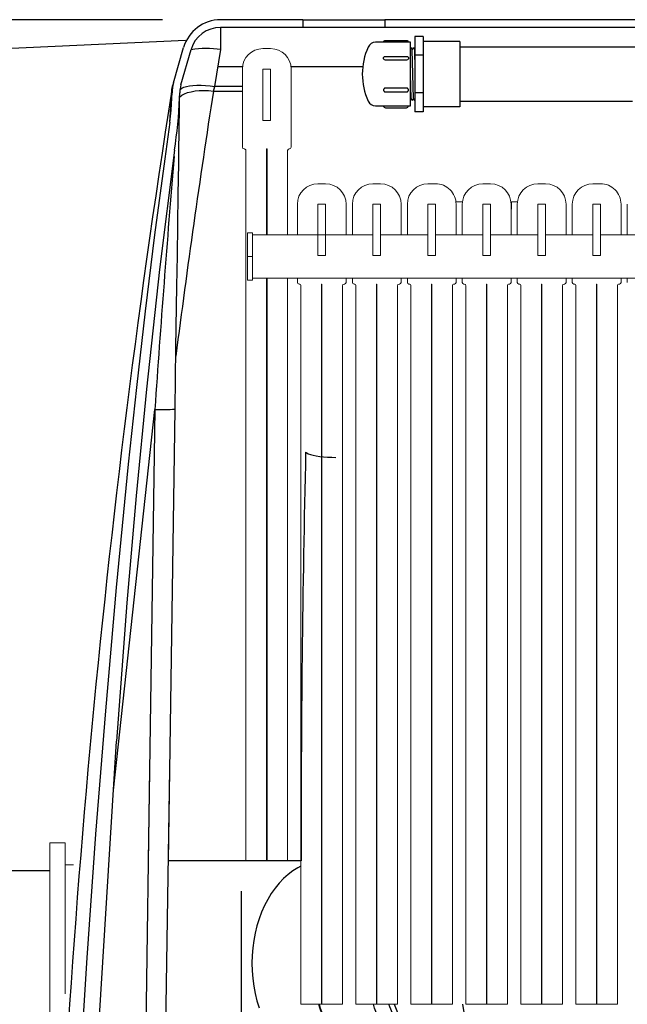
# Model space of a CAD drawing. Units: inches. Extents: x 0.2 to 16.7, y 0.2 to 10.7.
# Drawn here: x 7.1 to 7.5, y 4.4 to 5 of the extents above; entities that cross this region are included whole.
import ezdxf

# ---------------------------------------------------------------- set-up
doc = ezdxf.new("R2010")
doc.units = ezdxf.units.IN
doc.header["$LTSCALE"] = 0.25
doc.header["$MEASUREMENT"] = 0
doc.linetypes.add('SLD-Solid', pattern=[0])
for name, color, linetype in [('ground', 32, 'Continuous'), ('OBJ', 140, 'Continuous'), ('OSI-PVC', 50, 'Continuous'), ('OSI-TANK', 142, 'Continuous'), ('SHADE', 251, 'Continuous'), ('TEXT', 1, 'Continuous')]:
    doc.layers.add(name, color=color, linetype=linetype)

msp = doc.modelspace()

# ---------------------------------------------------------------- linework, layer by layer
at = {"color": 7, "linetype": 'SLD-Solid', "lineweight": 15}
for p, q in [((7.24298, 5.01111), (7.23777, 5.01111)), ((7.22388, 4.99722), (7.22388, 4.94425)), ((7.23777, 4.99722), (7.23777, 4.99688)), ((7.23812, 4.99722), (7.23777, 4.99722)), ((7.23777, 4.99688), (7.23777, 4.96285)), ((7.24264, 4.99722), (7.23812, 4.99722)), ((7.24298, 4.99722), (7.24264, 4.99722)), ((7.24298, 4.99688), (7.24298, 4.99722)), ((7.24298, 4.96285), (7.24298, 4.99688)), ((7.25687, 4.94425), (7.25687, 4.99722)), ((7.23777, 4.96285), (7.23777, 4.9625)), ((7.23777, 4.9625), (7.23812, 4.9625)), ((7.23812, 4.9625), (7.24264, 4.9625)), ((7.24264, 4.9625), (7.24298, 4.9625)), ((7.24298, 4.9625), (7.24298, 4.96285)), ((7.225, 4.94314), (7.2252, 4.94314)), ((7.22632, 4.94203), (7.22632, 4.46103)), ((7.24021, 4.88487), (7.24021, 4.94314)), ((7.24055, 4.94314), (7.24055, 4.88487)), ((7.25444, 4.88487), (7.25444, 4.94203)), ((7.25555, 4.94314), (7.25576, 4.94314)), ((7.28021, 4.91959), (7.275, 4.91959)), ((7.31743, 4.91959), (7.31222, 4.91959)), ((7.35465, 4.91959), (7.34944, 4.91959)), ((7.39187, 4.91959), (7.38666, 4.91959)), ((7.4291, 4.91959), (7.42388, 4.91959)), ((7.46632, 4.91959), (7.46111, 4.91959)), ((7.26111, 4.9057), (7.26111, 4.88487)), ((7.275, 4.9057), (7.275, 4.90535)), ((7.27534, 4.9057), (7.275, 4.9057)), ((7.275, 4.90535), (7.275, 4.87133)), ((7.27986, 4.9057), (7.27534, 4.9057)), ((7.28021, 4.9057), (7.27986, 4.9057)), ((7.28021, 4.90535), (7.28021, 4.9057)), ((7.28021, 4.87133), (7.28021, 4.90535)), ((7.2941, 4.88487), (7.2941, 4.9057)), ((7.29833, 4.9057), (7.29833, 4.88487)), ((7.31222, 4.9057), (7.31222, 4.90535)), ((7.31257, 4.9057), (7.31222, 4.9057)), ((7.31222, 4.90535), (7.31222, 4.87133)), ((7.31708, 4.9057), (7.31257, 4.9057)), ((7.31743, 4.9057), (7.31708, 4.9057)), ((7.31743, 4.90535), (7.31743, 4.9057)), ((7.31743, 4.87133), (7.31743, 4.90535)), ((7.33132, 4.88487), (7.33132, 4.9057)), ((7.33555, 4.9057), (7.33555, 4.88487)), ((7.34979, 4.9057), (7.34944, 4.9057)), ((7.34944, 4.9057), (7.34944, 4.90535)), ((7.34944, 4.90535), (7.34944, 4.87133)), ((7.3543, 4.9057), (7.34979, 4.9057)), ((7.35465, 4.9057), (7.3543, 4.9057)), ((7.35465, 4.90535), (7.35465, 4.9057)), ((7.35465, 4.87133), (7.35465, 4.90535)), ((7.36844, 4.90737), (7.37287, 4.90737)), ((7.36854, 4.88487), (7.36854, 4.9057)), ((7.37277, 4.9057), (7.37277, 4.88487)), ((7.38701, 4.9057), (7.38666, 4.9057)), ((7.38666, 4.9057), (7.38666, 4.90535)), ((7.38666, 4.90535), (7.38666, 4.87133)), ((7.39152, 4.9057), (7.38701, 4.9057)), ((7.39187, 4.9057), (7.39152, 4.9057)), ((7.39187, 4.90535), (7.39187, 4.9057)), ((7.39187, 4.87133), (7.39187, 4.90535)), ((7.40566, 4.90737), (7.4101, 4.90737)), ((7.40576, 4.88487), (7.40576, 4.9057)), ((7.41, 4.9057), (7.41, 4.88487)), ((7.42423, 4.9057), (7.42389, 4.9057)), ((7.42389, 4.9057), (7.42389, 4.90535)), ((7.42389, 4.90535), (7.42389, 4.87133)), ((7.42875, 4.9057), (7.42423, 4.9057)), ((7.42909, 4.9057), (7.42875, 4.9057)), ((7.42909, 4.90535), (7.42909, 4.9057)), ((7.42909, 4.87133), (7.42909, 4.90535)), ((7.44298, 4.88487), (7.44298, 4.9057)), ((7.44722, 4.9057), (7.44722, 4.88487)), ((7.46146, 4.9057), (7.46111, 4.9057)), ((7.46111, 4.9057), (7.46111, 4.90535)), ((7.46111, 4.90535), (7.46111, 4.87133)), ((7.46597, 4.9057), (7.46146, 4.9057)), ((7.46632, 4.9057), (7.46597, 4.9057)), ((7.46632, 4.90535), (7.46632, 4.9057)), ((7.46632, 4.87133), (7.46632, 4.90535)), ((7.48021, 4.88487), (7.48021, 4.9057)), ((7.48444, 4.9057), (7.48444, 4.88487)), ((7.23083, 4.88626), (7.22736, 4.88626)), ((7.22736, 4.88626), (7.22736, 4.87028)), ((7.23083, 4.88626), (7.23083, 4.87028)), ((7.31222, 4.88487), (7.23083, 4.88487)), ((7.34944, 4.88487), (7.31743, 4.88487)), ((7.38666, 4.88487), (7.35465, 4.88487)), ((7.42389, 4.88487), (7.39187, 4.88487)), ((7.46111, 4.88487), (7.42909, 4.88487)), ((7.49833, 4.88487), (7.46632, 4.88487)), ((7.23083, 4.87028), (7.22736, 4.87028)), ((7.22736, 4.87028), (7.22736, 4.85431)), ((7.23083, 4.87028), (7.23083, 4.85431)), ((7.275, 4.87133), (7.275, 4.87098)), ((7.275, 4.87098), (7.27534, 4.87098)), ((7.27534, 4.87098), (7.27986, 4.87098)), ((7.27986, 4.87098), (7.28021, 4.87098)), ((7.28021, 4.87098), (7.28021, 4.87133)), ((7.31222, 4.87133), (7.31222, 4.87098)), ((7.31222, 4.87098), (7.31257, 4.87098)), ((7.31257, 4.87098), (7.31708, 4.87098)), ((7.31708, 4.87098), (7.31743, 4.87098)), ((7.31743, 4.87098), (7.31743, 4.87133)), ((7.34944, 4.87133), (7.34944, 4.87098)), ((7.34944, 4.87098), (7.34979, 4.87098)), ((7.34979, 4.87098), (7.3543, 4.87098)), ((7.3543, 4.87098), (7.35465, 4.87098)), ((7.35465, 4.87098), (7.35465, 4.87133)), ((7.38666, 4.87133), (7.38666, 4.87098)), ((7.38666, 4.87098), (7.38701, 4.87098)), ((7.38701, 4.87098), (7.39152, 4.87098)), ((7.39152, 4.87098), (7.39187, 4.87098)), ((7.39187, 4.87098), (7.39187, 4.87133)), ((7.42389, 4.87133), (7.42389, 4.87098)), ((7.42389, 4.87098), (7.42423, 4.87098)), ((7.42423, 4.87098), (7.42875, 4.87098)), ((7.42875, 4.87098), (7.42909, 4.87098)), ((7.42909, 4.87098), (7.42909, 4.87133)), ((7.46111, 4.87133), (7.46111, 4.87098)), ((7.46111, 4.87098), (7.46146, 4.87098)), ((7.46146, 4.87098), (7.46597, 4.87098)), ((7.46597, 4.87098), (7.46632, 4.87098)), ((7.46632, 4.87098), (7.46632, 4.87133)), ((7.23083, 4.8557), (9.05051, 4.8557)), ((7.24021, 4.46103), (7.24021, 4.8557)), ((7.24055, 4.8557), (7.24055, 4.46103)), ((7.25444, 4.46103), (7.25444, 4.8557)), ((7.26111, 4.8557), (7.26111, 4.85273)), ((7.2941, 4.85273), (7.2941, 4.8557)), ((7.29833, 4.8557), (7.29833, 4.85273)), ((7.33132, 4.85273), (7.33132, 4.8557)), ((7.33555, 4.8557), (7.33555, 4.85273)), ((7.36854, 4.85273), (7.36854, 4.8557)), ((7.37277, 4.8557), (7.37277, 4.85273)), ((7.40576, 4.85273), (7.40576, 4.8557)), ((7.41, 4.8557), (7.41, 4.85273)), ((7.44298, 4.85273), (7.44298, 4.8557)), ((7.44722, 4.8557), (7.44722, 4.85273)), ((7.48021, 4.85273), (7.48021, 4.8557)), ((7.48444, 4.8557), (7.48444, 4.85273)), ((7.23083, 4.85431), (7.22736, 4.85431)), ((7.24021, 4.85162), (7.24055, 4.85162)), ((7.26222, 4.85162), (7.26243, 4.85162)), ((7.26354, 4.85051), (7.26354, 4.36379)), ((7.27743, 4.85162), (7.27777, 4.85162)), ((7.27743, 4.36379), (7.27743, 4.85162)), ((7.27777, 4.85162), (7.27777, 4.36379)), ((7.29166, 4.36379), (7.29166, 4.85051)), ((7.29277, 4.85162), (7.29298, 4.85162)), ((7.29944, 4.85162), (7.29965, 4.85162)), ((7.30076, 4.85051), (7.30076, 4.36379)), ((7.31465, 4.85162), (7.315, 4.85162)), ((7.31465, 4.36379), (7.31465, 4.85162)), ((7.315, 4.85162), (7.315, 4.36379)), ((7.32889, 4.36379), (7.32889, 4.85051)), ((7.33, 4.85162), (7.33021, 4.85162)), ((7.33666, 4.85162), (7.33687, 4.85162)), ((7.33798, 4.85051), (7.33798, 4.36379)), ((7.35187, 4.36379), (7.35187, 4.85162)), ((7.35187, 4.85162), (7.35222, 4.85162)), ((7.35222, 4.85162), (7.35222, 4.36379)), ((7.36611, 4.36379), (7.36611, 4.85051)), ((7.36722, 4.85162), (7.36743, 4.85162)), ((7.37388, 4.85162), (7.37409, 4.85162)), ((7.37521, 4.85051), (7.37521, 4.36379)), ((7.38909, 4.36379), (7.38909, 4.85162)), ((7.38909, 4.85162), (7.38944, 4.85162)), ((7.38944, 4.85162), (7.38944, 4.36379)), ((7.40333, 4.36379), (7.40333, 4.85051)), ((7.40444, 4.85162), (7.40465, 4.85162)), ((7.41111, 4.85162), (7.41132, 4.85162)), ((7.41243, 4.85051), (7.41243, 4.36379)), ((7.42632, 4.85162), (7.42666, 4.85162)), ((7.42632, 4.36379), (7.42632, 4.85162)), ((7.42666, 4.85162), (7.42666, 4.36379)), ((7.44055, 4.36379), (7.44055, 4.85051)), ((7.44166, 4.85162), (7.44187, 4.85162)), ((7.44833, 4.85162), (7.44854, 4.85162)), ((7.44965, 4.85051), (7.44965, 4.36379)), ((7.46354, 4.85162), (7.46389, 4.85162)), ((7.46354, 4.36379), (7.46354, 4.85162)), ((7.46389, 4.85162), (7.46389, 4.36379)), ((7.47777, 4.36379), (7.47777, 4.85051)), ((7.47889, 4.85162), (7.4791, 4.85162)), ((7.10389, 4.47319), (7.09348, 4.47319)), ((7.09348, 4.41091), (7.09348, 4.47319)), ((7.10389, 4.41091), (7.10389, 4.47319)), ((7.10965, 4.45826), (7.10389, 4.45826)), ((7.09348, 4.30999), (7.09348, 4.41091)), ((7.10389, 4.37088), (7.10389, 4.41091)), ((7.26354, 4.36379), (7.27743, 4.36379)), ((7.27777, 4.36379), (7.29166, 4.36379)), ((7.30076, 4.36379), (7.31465, 4.36379)), ((7.315, 4.36379), (7.32889, 4.36379)), ((7.33798, 4.36379), (7.35187, 4.36379)), ((7.35222, 4.36379), (7.36611, 4.36379)), ((7.37521, 4.36379), (7.38909, 4.36379)), ((7.38944, 4.36379), (7.40333, 4.36379)), ((7.41243, 4.36379), (7.42632, 4.36379)), ((7.42666, 4.36379), (7.44055, 4.36379)), ((7.44965, 4.36379), (7.46354, 4.36379)), ((7.46389, 4.36379), (7.47777, 4.36379))]:
    msp.add_line(p, q, dxfattribs=at)
at = {"color": 7, "linetype": 'SLD-Solid', "lineweight": 15, "flags": 128}
msp.add_lwpolyline([(7.40608, 4.90737), (7.40598, 4.90508), (7.40576, 4.8991)], dxfattribs=at)
at = {"color": 7, "linetype": 'SLD-Solid', "lineweight": 15}
for centre, radius, start, end in [((7.23777, 4.99722), 0.01389, 90.00087, 179.99913), ((7.24298, 4.99722), 0.01389, 0.00087, 89.99967), ((7.23812, 4.99688), 0.000347, 90.00187, 180.01965), ((7.24264, 4.99688), 0.000347, 359.98036, 90.01964), ((7.23812, 4.96285), 0.000347, 179.98035, 269.99813), ((7.24264, 4.96285), 0.000347, 269.98036, 0.01964), ((7.225, 4.94425), 0.00111, 180.00393, 269.99607), ((7.22521, 4.94203), 0.00111, 359.99917, 90.00755), ((7.24038, 4.94314), 0.000174, 0, 180), ((7.25555, 4.94203), 0.00111, 90.00393, 179.98935), ((7.25576, 4.94425), 0.00111, 270.0154, 359.9846), ((7.275, 4.9057), 0.01389, 90.00087, 179.99913), ((7.28021, 4.9057), 0.01389, 0.00087, 89.99967), ((7.31222, 4.9057), 0.01389, 90.00087, 179.99913), ((7.31743, 4.9057), 0.01389, 0.00087, 89.99967), ((7.34944, 4.9057), 0.01389, 90.00002, 179.99998), ((7.35465, 4.9057), 0.01389, 359.99986, 90.00014), ((7.38666, 4.9057), 0.01389, 90.00033, 179.99913), ((7.39187, 4.9057), 0.01389, 0.00087, 89.99913), ((7.42388, 4.9057), 0.01389, 90.00087, 179.99913), ((7.4291, 4.9057), 0.01389, 0.00087, 89.99967), ((7.46111, 4.9057), 0.01389, 90.00002, 179.99998), ((7.46632, 4.9057), 0.01389, 359.99986, 90.00014), ((7.27534, 4.90535), 0.000347, 90.00187, 180.01965), ((7.27986, 4.90535), 0.000347, 359.98036, 90.01964), ((7.31257, 4.90535), 0.000347, 90.00187, 180.01965), ((7.31708, 4.90535), 0.000347, 359.98036, 90.01964), ((7.34979, 4.90535), 0.000347, 90.00187, 180.01965), ((7.3543, 4.90535), 0.000347, 359.98035, 89.99813), ((7.38701, 4.90535), 0.000347, 89.98036, 180.01964), ((7.39152, 4.90535), 0.000347, 359.98035, 89.99813), ((7.42423, 4.90535), 0.000347, 90.00187, 180.01965), ((7.42875, 4.90535), 0.000347, 359.98036, 90.01964), ((7.46146, 4.90535), 0.000347, 90.00187, 180.01965), ((7.46597, 4.90535), 0.000347, 359.98035, 89.99813), ((7.27534, 4.87133), 0.000347, 179.98035, 269.99813), ((7.27986, 4.87133), 0.000347, 269.98036, 0.01964), ((7.31257, 4.87133), 0.000347, 179.98035, 269.99813), ((7.31708, 4.87133), 0.000347, 269.98036, 0.01964), ((7.34979, 4.87133), 0.000347, 179.98035, 269.99813), ((7.3543, 4.87133), 0.000347, 270.00187, 0.01965), ((7.38701, 4.87133), 0.000347, 179.98036, 270.01964), ((7.39152, 4.87133), 0.000347, 270.00187, 0.01965), ((7.42423, 4.87133), 0.000347, 179.98035, 269.99813), ((7.42875, 4.87133), 0.000347, 269.98036, 0.01964), ((7.46146, 4.87133), 0.000347, 179.98035, 269.99813), ((7.46597, 4.87133), 0.000347, 270.00187, 0.01965), ((7.26222, 4.85273), 0.00111, 180.00393, 269.99607), ((7.26243, 4.85051), 0.00111, 359.99917, 90.00755), ((7.29277, 4.85051), 0.00111, 90.00393, 179.98935), ((7.29298, 4.85273), 0.00111, 270.0154, 359.9846), ((7.29944, 4.85273), 0.00111, 180.00393, 269.99607), ((7.29965, 4.85051), 0.00111, 359.99917, 90.00755), ((7.33, 4.85051), 0.00111, 90.00393, 179.98935), ((7.33021, 4.85273), 0.00111, 270.0154, 359.9846), ((7.33666, 4.85273), 0.00111, 180.00393, 269.98935), ((7.33687, 4.85051), 0.00111, 359.99917, 90.00755), ((7.36722, 4.85051), 0.00111, 89.99245, 180.00083), ((7.36743, 4.85273), 0.00111, 270.00393, 359.99607), ((7.37388, 4.85273), 0.00111, 180.0154, 269.9846), ((7.37409, 4.85051), 0.00111, 0.01065, 89.99607), ((7.40444, 4.85051), 0.00111, 89.99917, 180.00083), ((7.40465, 4.85273), 0.00111, 270.00393, 359.99607), ((7.41111, 4.85273), 0.00111, 180.00393, 269.99607), ((7.41132, 4.85051), 0.00111, 359.99917, 90.00755), ((7.44166, 4.85051), 0.00111, 90.00393, 179.98935), ((7.44187, 4.85273), 0.00111, 270.0154, 359.9846), ((7.44833, 4.85273), 0.00111, 180.00393, 269.98935), ((7.44854, 4.85051), 0.00111, 359.99917, 90.00755), ((7.47889, 4.85051), 0.00111, 89.99245, 180.00083), ((7.4791, 4.85273), 0.00111, 270.00393, 359.99607)]:
    msp.add_arc(centre, radius, start, end, dxfattribs=at)
at = {"layer": 'ground'}
msp.add_lwpolyline([(7.18546, 5.01652), (6.30748, 4.97621), (5.52425, 5.01217)], dxfattribs=at)
at = {"layer": 'OBJ', "color": 2}
for p, q in [((7.33764, 5.01538), (7.31406, 5.01538)), ((7.33764, 4.97231), (7.33764, 5.01538)), ((7.34622, 5.01934), (7.3407, 5.01934)), ((7.3407, 5.01934), (7.3407, 4.96835)), ((7.34622, 5.01934), (7.34622, 4.96835)), ((7.37107, 5.01593), (7.34622, 5.01593)), ((7.37107, 5.01593), (7.37107, 4.97176)), ((7.33764, 5.01109), (7.33806, 5.01182)), ((7.33888, 5.01039), (7.33806, 5.01182)), ((7.33888, 5.01039), (7.33971, 5.01184)), ((7.33971, 4.9773), (7.33888, 5.01039)), ((7.34053, 5.01042), (7.33971, 5.01184)), ((7.34053, 5.01042), (7.3407, 5.01071)), ((7.3407, 5.0037), (7.34053, 5.01042)), ((7.34622, 5.00659), (7.3407, 5.00659)), ((7.33806, 4.97732), (7.33764, 4.99384)), ((7.33806, 4.97732), (7.33764, 4.9766)), ((7.33806, 4.97732), (7.33889, 4.97587)), ((7.33971, 4.9773), (7.33889, 4.97587)), ((7.33971, 4.9773), (7.34055, 4.97585)), ((7.3407, 4.97612), (7.34055, 4.97585)), ((7.34622, 4.98109), (7.3407, 4.98109)), ((7.31406, 4.97231), (7.33764, 4.97231)), ((7.37107, 4.97176), (7.34622, 4.97176)), ((7.34622, 4.96835), (7.3407, 4.96835))]:
    msp.add_line(p, q, dxfattribs=at)
for points in [[(7.31942, 5.01538, -0.414214), (7.32069, 5.01665), (7.33505, 5.01665, -0.414214), (7.33631, 5.01538)], [(7.31942, 4.97231, 0.414214), (7.32069, 4.97104), (7.33505, 4.97104, 0.414214), (7.33631, 4.97231)]]:
    msp.add_lwpolyline(points, format="xyb", dxfattribs=at)
for points in [[(7.75419, 5.01204), (7.37107, 5.01204)], [(7.37107, 4.97552), (7.48801, 4.97552)]]:
    msp.add_lwpolyline(points, dxfattribs=at)
for points in [[(7.33505, 5.00334), (7.32069, 5.00334, -1), (7.32069, 5.00588), (7.33505, 5.00588, -1)], [(7.33505, 4.98435), (7.32069, 4.98435, 1), (7.32069, 4.98181), (7.33505, 4.98181, 1)]]:
    msp.add_lwpolyline(points, format="xyb", close=True, dxfattribs=at)
for centre, radius, start, end in [((7.31406, 5.00986), 0.00552, 90, 155.52566), ((7.34923, 4.99384), 0.04417, 155.52566, 204.47434), ((7.31406, 4.97783), 0.00552, 204.47434, 270)]:
    msp.add_arc(centre, radius, start, end, dxfattribs=at)
at = {"layer": 'OSI-PVC'}
for p, q in [((7.26354, 4.46103), (7.17382, 4.46103)), ((7.09348, 4.45409), (7.0529, 4.45409)), ((7.22296, 4.44047), (7.22296, 4.32214))]:
    msp.add_line(p, q, dxfattribs=at)
for points in [[(7.26354, 4.45725), (7.26149, 4.45623), (7.25812, 4.45416), (7.25488, 4.45173), (7.25177, 4.44897), (7.24881, 4.44588), (7.24603, 4.4425), (7.24343, 4.43882), (7.24104, 4.43489), (7.23886, 4.43071), (7.2369, 4.42631), (7.23519, 4.42172), (7.23372, 4.41696), (7.2325, 4.41206), (7.23155, 4.40704), (7.23087, 4.40194), (7.23046, 4.39678), (7.23032, 4.39159), (7.23046, 4.3864), (7.23087, 4.38124), (7.23155, 4.37614), (7.2325, 4.37112), (7.23372, 4.36622), (7.23519, 4.36146)], [(7.29551, 4.33183), (7.29286, 4.33421), (7.2899, 4.3373), (7.28712, 4.34068), (7.28452, 4.34436), (7.28213, 4.34829), (7.27995, 4.35247), (7.278, 4.35687), (7.27628, 4.36146), (7.27556, 4.36379)], [(7.27583, 4.36379), (7.2766, 4.36128), (7.27833, 4.35666), (7.28029, 4.35224), (7.28249, 4.34803), (7.2849, 4.34407), (7.28751, 4.34038), (7.29031, 4.33697), (7.29328, 4.33387), (7.29641, 4.33109), (7.29968, 4.32865), (7.30306, 4.32656), (7.30655, 4.32483), (7.31012, 4.32348), (7.31375, 4.32251), (7.31742, 4.32192), (7.32111, 4.32173)], [(7.36, 4.3218), (7.35784, 4.32173), (7.35415, 4.32192), (7.35048, 4.32251), (7.34685, 4.32348), (7.34328, 4.32483), (7.33979, 4.32656), (7.33641, 4.32865), (7.33314, 4.33109), (7.33001, 4.33387), (7.32704, 4.33697), (7.32424, 4.34038), (7.32163, 4.34407), (7.31922, 4.34803), (7.31702, 4.35224), (7.31506, 4.35666), (7.31333, 4.36128), (7.31256, 4.36379)], [(7.35695, 4.32998), (7.35367, 4.33073), (7.35028, 4.3319), (7.34696, 4.33344), (7.34374, 4.33535), (7.34064, 4.33762), (7.33768, 4.34023), (7.33487, 4.34316), (7.33224, 4.3464), (7.32979, 4.34993), (7.32755, 4.35371), (7.32554, 4.35774), (7.32375, 4.36198), (7.32312, 4.36379)], [(7.32664, 4.36379), (7.32886, 4.35819), (7.33175, 4.35249), (7.33506, 4.3473), (7.33877, 4.34267), (7.34283, 4.33864), (7.34717, 4.33529), (7.35176, 4.33266), (7.35653, 4.33076), (7.35659, 4.33075)], [(7.36113, 4.31598), (7.36111, 4.31613), (7.36148, 4.31663), (7.3623, 4.31722), (7.36442, 4.31836), (7.36587, 4.31912), (7.36756, 4.32007), (7.36901, 4.32099), (7.37055, 4.32219), (7.37211, 4.32375), (7.37361, 4.32591), (7.37443, 4.32764), (7.37508, 4.32964), (7.37565, 4.33246), (7.37594, 4.33546), (7.37602, 4.33971), (7.37583, 4.34395), (7.37495, 4.35254), (7.37315, 4.36379)]]:
    msp.add_lwpolyline(points, dxfattribs=at)
at = {"layer": 'OSI-TANK'}
for p, q in [((7.26471, 5.0307), (7.20915, 5.0307)), ((7.26471, 5.0307), (7.26471, 5.02549)), ((7.26471, 5.0307), (7.32026, 5.0307)), ((7.32026, 5.0307), (7.32026, 5.02549)), ((9.55069, 5.0307), (7.32026, 5.0307)), ((7.26471, 5.02549), (7.20915, 5.02549)), ((7.32026, 5.02549), (7.26471, 5.02549)), ((9.55069, 5.02549), (7.32026, 5.02549)), ((7.17726, 4.98793), (7.18412, 5.01184)), ((7.18227, 4.98649), (7.18913, 5.0104)), ((7.22398, 4.99883), (7.20744, 4.99883)), ((7.30535, 4.99883), (7.25678, 4.99883)), ((7.17613, 4.98318), (7.17615, 4.98327)), ((7.17626, 4.98373), (7.17614, 4.98304)), ((7.17616, 4.98337), (7.17685, 4.98649)), ((7.17621, 4.9777), (7.17626, 4.98113)), ((7.18141, 4.97763), (7.18146, 4.98105)), ((7.11612, 4.18109), (7.13873, 4.5421))]:
    msp.add_line(p, q, dxfattribs=at)
at = {"layer": 'OSI-TANK', "flags": 128}
for points in [[(7.17468, 4.96119), (7.17538, 4.97177), (7.17568, 4.97627), (7.17596, 4.98051), (7.17607, 4.98228), (7.17611, 4.98288), (7.17613, 4.98307), (7.17613, 4.98318)], [(7.17468, 4.96119), (7.17568, 4.96942), (7.17621, 4.9777)], [(7.17468, 4.96119), (7.17128, 4.93656), (7.16448, 4.88492), (7.15813, 4.83322), (7.15218, 4.78146), (7.14664, 4.72966), (7.13846, 4.64617), (7.13113, 4.56259), (7.12456, 4.47895), (7.11862, 4.39526), (7.11157, 4.2835), (7.10558, 4.17168), (7.1008, 4.0598)], [(7.17795, 4.94228), (7.16785, 4.86143), (7.15894, 4.78043), (7.15193, 4.70812), (7.14574, 4.63574), (7.13873, 4.5421)], [(7.13665, 4.50886), (7.16461, 4.76674)]]:
    msp.add_lwpolyline(points, dxfattribs=at)
at = {"layer": 'OSI-TANK'}
for centre, radius, start, end in [((7.20915, 5.00466), 0.02604, 90.0004, 163.99981), ((7.20915, 5.00466), 0.02083, 90.00062, 163.99905), ((14.04128, 3.90265), 6.94966, 171.055416, 178.703796), ((7.2023, 4.98075), 0.02604, 164.00133, 179.15716), ((7.20229, 4.98075), 0.02083, 163.99803, 179.15739), ((6.85251, 4.99205), 0.32922, 351.30412, 357.48892), ((21.22127, 3.78674), 14.09078, 175.313486, 176.011911)]:
    msp.add_arc(centre, radius, start, end, dxfattribs=at)
at = {"layer": 'SHADE'}
for p, q in [((7.20929, 5.0104), (7.20929, 5.02549)), ((7.20531, 4.98545), (7.20929, 5.0104)), ((7.20424, 4.98231), (7.20531, 4.98545)), ((7.20424, 4.98231), (7.22388, 4.98231)), ((7.22388, 4.98545), (7.20531, 4.98545)), ((7.16461, 4.76674), (7.16011, 4.46103)), ((7.17382, 4.46103), (7.17831, 4.76688)), ((7.16103, 4.52335), (7.15421, 4.05977)), ((7.16792, 4.05991), (7.17473, 4.52335))]:
    msp.add_line(p, q, dxfattribs=at)
for points in [[(7.18139, 4.97812), (7.18163, 4.97839), (7.18296, 4.9795), (7.18467, 4.98048), (7.18675, 4.9813), (7.18914, 4.98194), (7.19181, 4.98241), (7.19472, 4.98268), (7.19779, 4.98275), (7.20099, 4.98263), (7.20424, 4.98231)], [(7.18162, 4.98332), (7.18195, 4.98372), (7.1829, 4.98443), (7.18426, 4.98504), (7.18599, 4.98554), (7.18806, 4.98592), (7.19044, 4.98617), (7.19308, 4.98629), (7.19595, 4.98628), (7.19897, 4.98613), (7.20211, 4.98585), (7.20531, 4.98545)], [(7.17831, 4.76688), (7.17893, 4.80853), (7.17954, 4.85016), (7.17985, 4.87095), (7.18015, 4.89171), (7.18046, 4.91247), (7.18076, 4.93314), (7.18091, 4.9434), (7.18106, 4.95358), (7.18116, 4.96039), (7.18126, 4.9671), (7.18136, 4.97363), (7.18141, 4.97724)], [(7.26672, 4.73784), (7.26743, 4.73726), (7.26852, 4.7367), (7.26998, 4.73619), (7.27177, 4.73571), (7.27386, 4.73529), (7.27621, 4.73494), (7.27877, 4.73465), (7.28149, 4.73445), (7.28433, 4.73432), (7.28722, 4.73427)]]:
    msp.add_lwpolyline(points, dxfattribs=at)
for centre, radius, start, end in [((7.19936, 4.94822), 0.06297, 80.92712, 99.36464), ((14.12225, 3.91177), 7.00035, 171.203474, 172.687193), ((7.16967, 4.94207), 0.17541, 268.3462, 272.82442), ((18.47439, 4.47365), 11.21079, 178.649647, 180.064472)]:
    msp.add_arc(centre, radius, start, end, dxfattribs=at)
at = {"layer": 'TEXT'}
msp.add_line((7.16978, 5.0307), (6.43626, 5.0307), dxfattribs=at)

doc.saveas('drawing.dxf')
